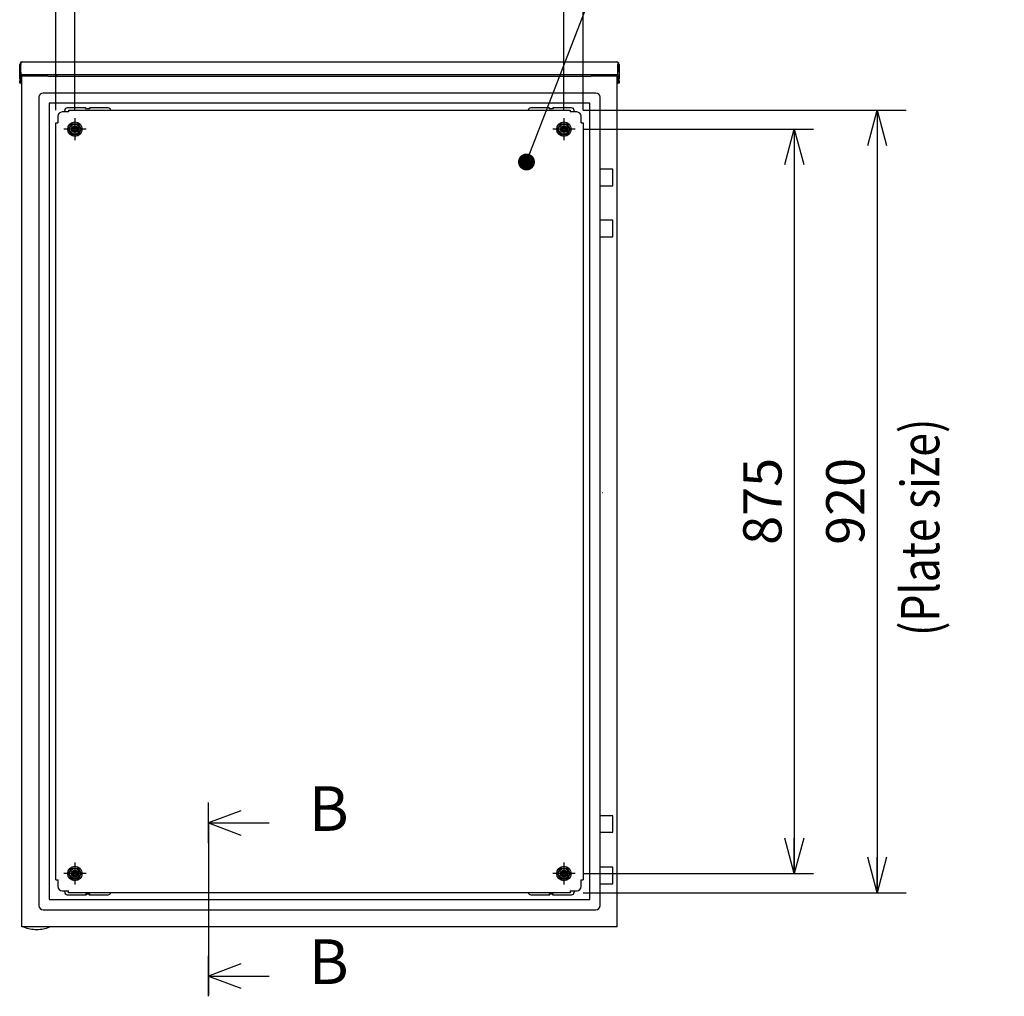
# Model space of a CAD drawing. Extents: x -217 to 202, y -148 to 148.
# Drawn here: x 25 to 103, y -33 to 44 of the extents above; entities that cross this region are included whole.
import ezdxf

# ---------------------------------------------------------------- set-up
doc = ezdxf.new("R2010")
doc.units = 0
doc.linetypes.add('CENTER', pattern=[50.8, 31.75, -6.35, 6.35, -6.35])
doc.layers.get('0').update_dxf_attribs({"linetype": 'CONTINUOUS'})
doc.layers.get('DEFPOINTS').update_dxf_attribs({"linetype": 'CONTINUOUS'})
doc.layers.add('CLASS1', color=7, linetype='CONTINUOUS')
doc.styles.add('MX_DIMTXSTY_5', font='txt.shx', dxfattribs={"width": 1.05, "bigfont": 'extfont.shx'})
doc.styles.add('MX_NOTE_STANDARD', font='txt.shx', dxfattribs={"bigfont": 'extfont.shx'})
doc.dimstyles.new('MXDIMSTYLE', dxfattribs={"dimtxt": 3, "dimasz": 2.5, "dimexe": 2.28, "dimexo": 1, "dimgap": 1, "dimtad": 1, "dimdsep": 46, "dimtxsty": 'MX_NOTE_STANDARD', "dimblk1": 'OPEN30', "dimblk2": 'OPEN30', "dimsah": 1, "dimcen": 2.5, "dimadec": 0, "dimazin": 0, "dimtfac": 1, "dimtmove": 0, "dimatfit": 3, "dimldrblk": 'OPEN30', "dimfxl": 1, "dimtzin": 0, "dimarcsym": 0})

# ---------------------------------------------------------------- blocks, each defined once
blk = doc.blocks.new('_OPEN30')
at = {"color": 0, "linetype": 'ByBlock', "lineweight": -2}
for p, q in [((-1, 0.267949), (0, 0)), ((0, 0), (-1, -0.267949)), ((0, 0), (-1, 0))]:
    blk.add_line(p, q, dxfattribs=at)
blk = doc.blocks.new('*D10')
at = {"color": 7, "linetype": 'CONTINUOUS'}
for p, q in [((69.602249, 36.912881), (94.93887, 36.912881)), ((92.65887, 36.912881), (92.65887, -24.420452)), ((69.602249, -24.420452), (94.93887, -24.420452))]:
    blk.add_line(p, q, dxfattribs=at)
at = {"layer": 'DEFPOINTS', "color": 0, "linetype": 'CONTINUOUS'}
for p in [(68.602249, 36.912881), (68.602249, -24.420452), (92.65887, -24.420452)]:
    blk.add_point(p, dxfattribs=at)
at = {"color": 7, "linetype": 'CONTINUOUS', "xscale": 2.77, "yscale": 2.77, "zscale": 2.77}
for p, rotation in [((92.65887, 36.912881), 90), ((92.65887, -24.420452), 270)]:
    blk.add_blockref('_OPEN30', p, dxfattribs=dict(at, rotation=rotation))
at = {"color": 255, "linetype": 'CONTINUOUS', "insert": (90.15887, 6.246215), "char_height": 3, "attachment_point": 5, "rotation": 90, "line_spacing_factor": 0.9, "style": 'MX_DIMTXSTY_5'}
blk.add_mtext('\\A1;920', dxfattribs=at)
blk = doc.blocks.new('$SYSSYM-57')
at = {"color": 0, "linetype": 'CONTINUOUS'}
for p, q in [((0, 0), (0, 4.7625)), ((-0.9525, 2.54), (0, 0)), ((0, 0), (0.9525, 2.54)), ((1.5875, 0), (-1.5875, 0))]:
    blk.add_line(p, q, dxfattribs=at)
blk = doc.blocks.new('*D16')
at = {"color": 7, "linetype": 'CONTINUOUS'}
for p, q in [((28.268916, 36.912881), (28.268916, 63.189459)), ((69.60225, 36.912881), (69.60225, 63.189459)), ((28.268916, 60.909459), (69.60225, 60.909459))]:
    blk.add_line(p, q, dxfattribs=at)
at = {"layer": 'DEFPOINTS', "color": 0, "linetype": 'CONTINUOUS'}
for p in [(69.60225, 60.909459), (28.268916, 35.912881), (69.60225, 35.912881)]:
    blk.add_point(p, dxfattribs=at)
at = {"color": 7, "linetype": 'CONTINUOUS', "xscale": 2.77, "yscale": 2.77, "zscale": 2.77, "rotation": 180}
blk.add_blockref('_OPEN30', (28.268916, 60.909459), dxfattribs=at)
at = {"color": 7, "linetype": 'CONTINUOUS', "xscale": 2.77, "yscale": 2.77, "zscale": 2.77}
blk.add_blockref('_OPEN30', (69.60225, 60.909459), dxfattribs=at)
at = {"color": 255, "linetype": 'CONTINUOUS', "insert": (48.935582, 63.409459), "char_height": 3, "attachment_point": 5, "line_spacing_factor": 0.9, "style": 'MX_DIMTXSTY_5'}
blk.add_mtext('\\A1;620', dxfattribs=at)
blk = doc.blocks.new('*D28')
at = {"color": 1, "linetype": 'CONTINUOUS'}
for p, q in [((29.768916, 36.912881), (29.768916, 52.409459)), ((68.10225, 36.912881), (68.10225, 52.409459)), ((29.768916, 50.909459), (68.10225, 50.909459))]:
    blk.add_line(p, q, dxfattribs=at)
at = {"layer": 'DEFPOINTS', "color": 0, "linetype": 'CONTINUOUS'}
for p in [(68.10225, 50.909459), (29.768916, 35.412881), (68.10225, 35.412881)]:
    blk.add_point(p, dxfattribs=at)
at = {"color": 1, "linetype": 'CONTINUOUS', "xscale": 2.77, "yscale": 2.77, "zscale": 2.77, "rotation": 180}
blk.add_blockref('_OPEN30', (29.768916, 50.909459), dxfattribs=at)
at = {"color": 1, "linetype": 'CONTINUOUS', "xscale": 2.77, "yscale": 2.77, "zscale": 2.77}
blk.add_blockref('_OPEN30', (68.10225, 50.909459), dxfattribs=at)
at = {"color": 1, "linetype": 'CONTINUOUS', "insert": (48.935582, 53.409459), "char_height": 3, "attachment_point": 5, "line_spacing_factor": 0.9}
blk.add_mtext('\\A1;575', dxfattribs=at)
blk = doc.blocks.new('*D29')
at = {"color": 1, "linetype": 'CONTINUOUS'}
for p, q in [((69.60225, 35.412881), (87.658551, 35.412881)), ((86.158551, 35.412881), (86.158551, -22.920452)), ((69.60225, -22.920452), (87.658551, -22.920452))]:
    blk.add_line(p, q, dxfattribs=at)
at = {"layer": 'DEFPOINTS', "color": 0, "linetype": 'CONTINUOUS'}
for p in [(68.10225, 35.412881), (68.10225, -22.920452), (86.158551, -22.920452)]:
    blk.add_point(p, dxfattribs=at)
at = {"color": 1, "linetype": 'CONTINUOUS', "xscale": 2.77, "yscale": 2.77, "zscale": 2.77}
for p, rotation in [((86.158551, 35.412881), 90), ((86.158551, -22.920452), 270)]:
    blk.add_blockref('_OPEN30', p, dxfattribs=dict(at, rotation=rotation))
at = {"color": 1, "linetype": 'CONTINUOUS', "insert": (83.658551, 6.246215), "char_height": 3, "attachment_point": 5, "rotation": 90, "line_spacing_factor": 0.9}
blk.add_mtext('\\A1;875', dxfattribs=at)

msp = doc.modelspace()

# ---------------------------------------------------------------- linework, layer by layer
at = {"layer": 'CLASS1', "color": 2, "linetype": 'CONTINUOUS'}
for p, q in [((25.43558, 39.87955), (25.43558, 40.48621)), ((25.43558, 40.48621), (25.53558, 40.48621)), ((25.53558, 40.65553), (25.53558, 40.48621)), ((25.53558, 39.87955), (25.53558, 40.48621)), ((25.53572, 40.65553), (25.53572, 40.48621)), ((25.53572, 39.87288), (25.53572, 40.48621)), ((25.62892, 40.67955), (72.24225, 40.67955)), ((72.33545, 40.65553), (72.33545, 40.48621)), ((72.33545, 39.87288), (72.33545, 40.48621)), ((72.33558, 40.65553), (72.33558, 40.48621)), ((72.33558, 40.48621), (72.33558, 39.87955)), ((72.43558, 40.48621), (72.33558, 40.48621)), ((72.43558, 40.48621), (72.43558, 39.87955)), ((25.43558, 39.67955), (25.43558, 39.87955)), ((25.43558, 39.34621), (25.43558, 39.67955)), ((25.53558, 39.87955), (25.53558, 39.67955)), ((25.53558, 39.67955), (25.53558, 39.34621)), ((25.53572, 39.67955), (25.53572, 39.87288)), ((25.60225, 39.67955), (25.53572, 39.67955)), ((25.53572, 39.67955), (25.53572, 39.01288)), ((25.60225, -27.08712), (25.60225, 39.57955)), ((25.79558, 39.57955), (25.60225, 39.57955)), ((72.26878, 39.67955), (25.60238, 39.67955)), ((27.63558, 39.57955), (25.79558, 39.57955)), ((27.53558, 39.67955), (27.53558, 39.57955)), ((27.63558, 39.57955), (70.23558, 39.57955)), ((28.33558, 39.57955), (28.33558, 39.67955)), ((69.53558, 39.67955), (69.53558, 39.57955)), ((72.07558, 39.57955), (70.23558, 39.57955)), ((70.33558, 39.57955), (70.33558, 39.67955)), ((72.26892, 39.57955), (72.07558, 39.57955)), ((72.26892, 39.67955), (72.33545, 39.67955)), ((72.26892, -27.08712), (72.26892, 39.57955)), ((72.33545, 39.67955), (72.33545, 39.87288)), ((72.33545, 39.67955), (72.33545, 39.01288)), ((72.33558, 39.67955), (72.33558, 39.87955)), ((72.33558, 39.34621), (72.33558, 39.67955)), ((72.43558, 39.87955), (72.43558, 39.67955)), ((72.43558, 39.67955), (72.43558, 39.34621)), ((25.43558, 39.34621), (25.43558, 39.21288)), ((25.43558, 39.01288), (25.43558, 39.21288)), ((25.53558, 39.01288), (25.43558, 39.01288)), ((25.53558, 39.34621), (25.53558, 39.21288)), ((25.53558, 39.21288), (25.53558, 39.01288)), ((25.53572, 39.01288), (25.60225, 39.01288)), ((72.26892, 39.01288), (72.33545, 39.01288)), ((72.33558, 39.21288), (72.33558, 39.34621)), ((72.33558, 39.01288), (72.33558, 39.21288)), ((72.43558, 39.01288), (72.33558, 39.01288)), ((72.43558, 39.21288), (72.43558, 39.34621)), ((72.43558, 39.21288), (72.43558, 39.01288)), ((26.93558, 37.91288), (26.93558, -25.42045)), ((27.62892, 38.24621), (27.26892, 38.24621)), ((70.23558, 38.24621), (27.63558, 38.24621)), ((70.60225, 38.24621), (70.24225, 38.24621)), ((70.93558, -25.42045), (70.93558, 37.91288)), ((70.13558, 37.44621), (27.73558, 37.44621)), ((27.73558, 37.44621), (27.73558, -24.95379)), ((30.60225, 37.07955), (29.16892, 37.07955)), ((30.60225, 37.04621), (30.60225, 37.07955)), ((30.93558, 37.07955), (30.93558, 37.04621)), ((32.36892, 37.07955), (30.93558, 37.07955)), ((66.93558, 37.07955), (65.50225, 37.07955)), ((66.93558, 37.04621), (66.93558, 37.07955)), ((67.26892, 37.07955), (67.26892, 37.04621)), ((68.70225, 37.07955), (67.26892, 37.07955)), ((70.13558, -24.95379), (70.13558, 37.44621)), ((28.42225, 36.42621), (28.42225, 35.91301)), ((29.26878, 36.75955), (28.75558, 36.75955)), ((28.96892, 36.75955), (28.96892, 36.87955)), ((29.26892, 36.91288), (29.26878, 36.75955)), ((29.26878, 36.64621), (29.26892, 36.64621)), ((29.26892, 36.91288), (68.60225, 36.91288)), ((30.90225, 37.01288), (30.63558, 37.01288)), ((67.23558, 37.01288), (66.96892, 37.01288)), ((68.60225, 36.91288), (68.60238, 36.75955)), ((68.60225, 36.64621), (68.60238, 36.64621)), ((69.11558, 36.75955), (68.60238, 36.75955)), ((68.90225, 36.75955), (68.90225, 36.87955)), ((69.44892, 35.91301), (69.44892, 36.42621)), ((28.26892, 35.91288), (28.42225, 35.91301)), ((28.26892, -23.42045), (28.26892, 35.91288)), ((28.53558, 35.91288), (28.53558, 35.91301)), ((29.27058, 35.41288), (29.51975, 35.84445)), ((29.51975, 35.84445), (30.01808, 35.84445)), ((30.01808, 35.84445), (30.26725, 35.41288)), ((67.60392, 35.41288), (67.85308, 35.84445)), ((67.85308, 35.84445), (68.35142, 35.84445)), ((68.35142, 35.84445), (68.60058, 35.41288)), ((69.33558, 35.91301), (69.33558, 35.91288)), ((69.44892, 35.91301), (69.60225, 35.91288)), ((69.60225, 35.91288), (69.60225, -23.42045)), ((29.51975, 34.98131), (29.27058, 35.41288)), ((30.01808, 34.98131), (29.51975, 34.98131)), ((30.26725, 35.41288), (30.01808, 34.98131)), ((67.85308, 34.98131), (67.60392, 35.41288)), ((68.35142, 34.98131), (67.85308, 34.98131)), ((68.60058, 35.41288), (68.35142, 34.98131)), ((71.93892, 32.27955), (70.93558, 32.27955)), ((71.93892, 30.97955), (71.93892, 32.27955)), ((70.93558, 30.97955), (71.12369, 30.97955)), ((71.12369, 30.97955), (71.14479, 30.97955)), ((71.14479, 30.97955), (71.38916, 30.97955)), ((71.38916, 30.97955), (71.93892, 30.97955)), ((71.93892, 28.27955), (70.93558, 28.27955)), ((71.93892, 26.97955), (71.93892, 28.27955)), ((70.93558, 26.97955), (71.12369, 26.97955)), ((71.12369, 26.97955), (71.14479, 26.97955)), ((71.14479, 26.97955), (71.38916, 26.97955)), ((71.38916, 26.97955), (71.93892, 26.97955)), ((71.12369, 6.94621), (71.14479, 6.94621)), ((71.93892, -18.38712), (70.93558, -18.38712)), ((71.93892, -19.68712), (71.93892, -18.38712)), ((70.93558, -19.68712), (71.12369, -19.68712)), ((71.12369, -19.68712), (71.14479, -19.68712)), ((71.14479, -19.68712), (71.38916, -19.68712)), ((71.38916, -19.68712), (71.93892, -19.68712)), ((29.27058, -22.92045), (29.51975, -22.48888)), ((29.51975, -23.35202), (29.27058, -22.92045)), ((29.51975, -22.48888), (30.01808, -22.48888)), ((30.01808, -22.48888), (30.26725, -22.92045)), ((30.26725, -22.92045), (30.01808, -23.35202)), ((67.60392, -22.92045), (67.85308, -22.48888)), ((67.85308, -23.35202), (67.60392, -22.92045)), ((67.85308, -22.48888), (68.35142, -22.48888)), ((68.35142, -22.48888), (68.60058, -22.92045)), ((68.60058, -22.92045), (68.35142, -23.35202)), ((71.93892, -22.42045), (70.93558, -22.42045)), ((71.93892, -23.72045), (71.93892, -22.42045)), ((28.26892, -23.42045), (28.42225, -23.42059)), ((28.42225, -23.42059), (28.42225, -23.93379)), ((28.53558, -23.42059), (28.53558, -23.42045)), ((30.01808, -23.35202), (29.51975, -23.35202)), ((68.35142, -23.35202), (67.85308, -23.35202)), ((69.33558, -23.42045), (69.33558, -23.42059)), ((69.44892, -23.42059), (69.60225, -23.42045)), ((69.44892, -23.93379), (69.44892, -23.42059)), ((70.93558, -23.72045), (71.12369, -23.72045)), ((71.12369, -23.72045), (71.14479, -23.72045)), ((71.14479, -23.72045), (71.38916, -23.72045)), ((71.38916, -23.72045), (71.93892, -23.72045)), ((28.75558, -24.26712), (29.26878, -24.26712)), ((28.96892, -24.26712), (28.96892, -24.38712)), ((29.16892, -24.58712), (30.60225, -24.58712)), ((29.26892, -24.15379), (29.26878, -24.15379)), ((29.26892, -24.42045), (29.26878, -24.26712)), ((68.60225, -24.42045), (29.26892, -24.42045)), ((30.60225, -24.58712), (30.60225, -24.55379)), ((30.63558, -24.52045), (30.90225, -24.52045)), ((30.93558, -24.55379), (30.93558, -24.58712)), ((30.93558, -24.58712), (32.36892, -24.58712)), ((65.50225, -24.58712), (66.93558, -24.58712)), ((66.93558, -24.58712), (66.93558, -24.55379)), ((66.96892, -24.52045), (67.23558, -24.52045)), ((67.26892, -24.55379), (67.26892, -24.58712)), ((67.26892, -24.58712), (68.70225, -24.58712)), ((68.60238, -24.15379), (68.60225, -24.15379)), ((68.60238, -24.26712), (68.60225, -24.42045)), ((68.60238, -24.26712), (69.11558, -24.26712)), ((68.90225, -24.26712), (68.90225, -24.38712)), ((27.73558, -24.95379), (70.13558, -24.95379)), ((27.26892, -25.75379), (27.62892, -25.75379)), ((27.63558, -25.75379), (70.23558, -25.75379)), ((70.24225, -25.75379), (70.60225, -25.75379)), ((25.79558, -27.08712), (25.60225, -27.08712)), ((27.63558, -27.08712), (25.79558, -27.08712)), ((70.23558, -27.08712), (27.63558, -27.08712)), ((72.07558, -27.08712), (70.23558, -27.08712)), ((72.26892, -27.08712), (72.07558, -27.08712))]:
    msp.add_line(p, q, dxfattribs=at)
at = {"layer": 'CLASS1', "color": 7, "linetype": 'CENTER'}
for p, q in [((29.76892, 36.27955), (29.76892, 34.54621)), ((68.10225, 36.27955), (68.10225, 34.54621)), ((30.63558, 35.41288), (28.90225, 35.41288)), ((68.96892, 35.41288), (67.23558, 35.41288)), ((29.76892, -22.05379), (29.76892, -23.78712)), ((68.10225, -22.05379), (68.10225, -23.78712)), ((30.63558, -22.92045), (28.90225, -22.92045)), ((68.96892, -22.92045), (67.23558, -22.92045))]:
    msp.add_line(p, q, dxfattribs=at)
at = {"layer": 'CLASS1', "color": 1, "linetype": 'CENTER'}
for p, q in [((40.23156, -18.95379), (40.23156, -17.45379)), ((40.23156, -18.95379), (40.23156, -30.95379)), ((40.23156, -30.95379), (40.23156, -32.45379))]:
    msp.add_line(p, q, dxfattribs=at)
at = {"layer": 'CLASS1', "color": 2, "linetype": 'CONTINUOUS'}
for centre, radius in [((29.76892, 35.41288), 0.56667), ((29.76892, 35.41288), 0.39824), ((29.76892, 35.41288), 0.26667), ((29.76892, 35.41288), 0.21567), ((29.76892, 35.41288), 0.2), ((29.76892, 35.41288), 0.13333), ((68.10225, 35.41288), 0.56667), ((68.10225, 35.41288), 0.39824), ((68.10225, 35.41288), 0.26667), ((68.10225, 35.41288), 0.21567), ((68.10225, 35.41288), 0.2), ((68.10225, 35.41288), 0.13333), ((29.76892, -22.92045), 0.56667), ((68.10225, -22.92045), 0.56667), ((29.76892, -22.92045), 0.39824), ((29.76892, -22.92045), 0.26667), ((29.76892, -22.92045), 0.21567), ((29.76892, -22.92045), 0.2), ((29.76892, -22.92045), 0.13333), ((68.10225, -22.92045), 0.39824), ((68.10225, -22.92045), 0.26667), ((68.10225, -22.92045), 0.21567), ((68.10225, -22.92045), 0.2), ((68.10225, -22.92045), 0.13333)]:
    msp.add_circle(centre, radius, dxfattribs=at)
for centre, radius, start, end in [((25.62892, 40.48621), 0.19333, 118.865727, 180), ((25.62892, 40.48621), 0.19333, 90, 118.865727), ((72.24225, 40.48621), 0.19333, 61.134273, 90), ((72.24225, 40.48621), 0.19333, 0, 61.134273), ((27.26892, 37.91288), 0.33333, 90, 180), ((70.60225, 37.91288), 0.33333, 0, 90), ((29.16892, 36.87955), 0.2, 90, 180), ((30.63558, 37.04621), 0.03333, 270, 180), ((30.90225, 37.04621), 0.03333, 0, 270), ((32.36892, 36.87955), 0.2, 9.594068, 90), ((65.50225, 36.87955), 0.2, 90, 170.405932), ((66.96892, 37.04621), 0.03333, 270, 180), ((67.23558, 37.04621), 0.03333, 0, 270), ((68.70225, 36.87955), 0.2, 0, 90), ((28.75558, 36.42621), 0.33333, 90, 180), ((30.63558, 37.04621), 0.03333, 180, 270), ((30.90225, 37.04621), 0.03333, 270, 0), ((66.96892, 37.04621), 0.03333, 180, 270), ((67.23558, 37.04621), 0.03333, 270, 0), ((69.11558, 36.42621), 0.33333, 0, 90), ((28.75558, -23.93379), 0.33333, 180, 270), ((29.16892, -24.38712), 0.2, 180, 270), ((30.63558, -24.55379), 0.03333, 90, 180), ((30.63558, -24.55379), 0.03333, 180, 90), ((30.90225, -24.55379), 0.03333, 90, 0), ((30.90225, -24.55379), 0.03333, 0, 90), ((32.36892, -24.38712), 0.2, 270, 350.405932), ((65.50225, -24.38712), 0.2, 189.594068, 270), ((66.96892, -24.55379), 0.03333, 90, 180), ((66.96892, -24.55379), 0.03333, 180, 90), ((67.23558, -24.55379), 0.03333, 90, 0), ((67.23558, -24.55379), 0.03333, 0, 90), ((68.70225, -24.38712), 0.2, 270, 0), ((69.11558, -23.93379), 0.33333, 270, 0), ((27.26892, -25.42045), 0.33333, 180, 270), ((70.60225, -25.42045), 0.33333, 270, 0), ((25.75348, -27.09712), 0.01, 90, 248.440457), ((26.76892, -24.52712), 2.77333, 248.440457, 270), ((26.76892, -24.52712), 2.77333, 270, 291.559543), ((27.78435, -27.09712), 0.01, 291.559543, 90)]:
    msp.add_arc(centre, radius, start, end, dxfattribs=at)
for centre, start_param, end_param in [((25.62892, 40.48621), 0, 0.50380198), ((72.24225, 40.48621), 5.77938332, 0)]:
    msp.add_ellipse(centre, major_axis=(0, 0.19333), ratio=0.998571, start_param=start_param, end_param=end_param, dxfattribs=at)

# ---------------------------------------------------------------- block references
at = {"layer": 'CLASS1', "color": 7, "linetype": 'ByBlock', "rotation": 270}
for p in [(40.23156, -18.95379), (40.23156, -30.95379)]:
    msp.add_blockref('$SYSSYM-57', p, dxfattribs=at)

# ---------------------------------------------------------------- texts
at = {"layer": 'CLASS1', "color": 255, "linetype": 'CONTINUOUS', "insert": (96.02885, -4.30831), "char_height": 3, "attachment_point": 4, "rotation": 90, "line_spacing_factor": 0.9}
msp.add_mtext('\\W0.819113;\\A1;(Plate size)', dxfattribs=at)
at = {"layer": 'CLASS1', "color": 1, "linetype": 'CONTINUOUS', "char_height": 3.5, "attachment_point": 1, "line_spacing_factor": 0.9}
for insert in [(48.09217, -16.07879), (48.09217, -28.07879)]:
    msp.add_mtext('\\A1;B', dxfattribs=dict(at, insert=insert))

# ---------------------------------------------------------------- dimensions: what is measured, and where the dimension line sits
at = {"layer": 'CLASS1', "color": 7, "linetype": 'CONTINUOUS'}
dim = msp.add_linear_dim(base=(69.60225, 60.90946), p1=(28.26892, 35.91288), p2=(69.60225, 35.91288), text='\\A1;<>', dimstyle='MXDIMSTYLE', override={"dimasz": 2.77, "dimlfac": 15, "dimtxsty": 'MX_DIMTXSTY_5', "dimtzin": 8}, dxfattribs=at)
dim.commit()
dim.dimension.update_dxf_attribs({"geometry": '*D16', "text_midpoint": (48.93558, 60.90946), "dimtype": 128})
at = {"layer": 'CLASS1', "color": 1, "linetype": 'CONTINUOUS'}
dim = msp.add_linear_dim(base=(68.10225, 50.90946), p1=(29.76892, 35.41288), p2=(68.10225, 35.41288), text='\\A1;<>', dimstyle='MXDIMSTYLE', override={"dimasz": 2.77, "dimexe": 1.5, "dimexo": 1.5, "dimlfac": 15, "dimtzin": 8}, dxfattribs=at)
dim.commit()
dim.dimension.update_dxf_attribs({"geometry": '*D28', "text_midpoint": (48.93558, 50.90946), "dimtype": 128})
at = {"layer": 'CLASS1', "color": 7, "linetype": 'CONTINUOUS'}
dim = msp.add_linear_dim(base=(92.65887, -24.42045), p1=(68.60225, 36.91288), p2=(68.60225, -24.42045), angle=90, text='\\A1;<>', dimstyle='MXDIMSTYLE', override={"dimasz": 2.77, "dimlfac": 15, "dimtxsty": 'MX_DIMTXSTY_5', "dimtzin": 8}, dxfattribs=at)
dim.commit()
dim.dimension.update_dxf_attribs({"geometry": '*D10', "text_midpoint": (92.65887, 6.24622), "dimtype": 128})
at = {"layer": 'CLASS1', "color": 1, "linetype": 'CONTINUOUS'}
dim = msp.add_linear_dim(base=(86.15855, -22.92045), p1=(68.10225, 35.41288), p2=(68.10225, -22.92045), angle=90, text='\\A1;<>', dimstyle='MXDIMSTYLE', override={"dimasz": 2.77, "dimexe": 1.5, "dimexo": 1.5, "dimlfac": 15, "dimtzin": 8}, dxfattribs=at)
dim.commit()
dim.dimension.update_dxf_attribs({"geometry": '*D29', "text_midpoint": (86.15855, 6.24622), "dimtype": 128})

# ---------------------------------------------------------------- leaders
at = {"layer": 'CLASS1', "color": 7, "linetype": 'CONTINUOUS'}
msp.add_leader([(65.16519, 32.84267), (74.53737, 57.08528), (102.62422, 57.08528)], dimstyle='MXDIMSTYLE', override={"dimasz": 1.327, "dimldrblk": 'DOT'}, dxfattribs=at)

doc.saveas('drawing.dxf')
